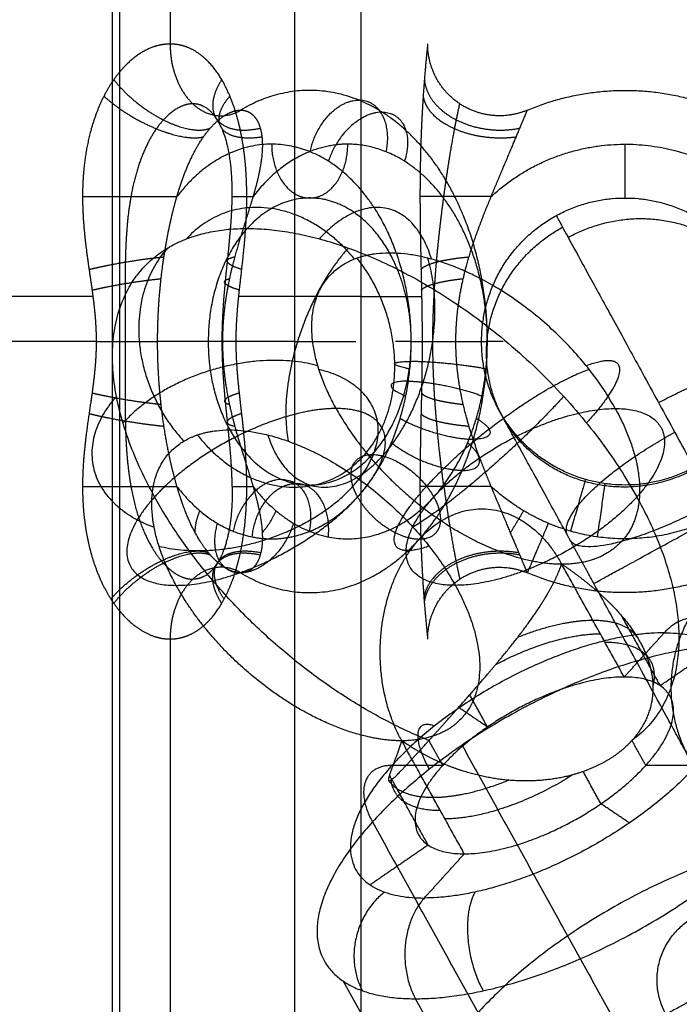
# Model space of a CAD drawing. Units: millimetres. Extents: x -2605 to 3896, y -16153 to 5750.
# Drawn here: x 26 to 63, y 2413 to 2468 of the extents above; entities that cross this region are included whole.
import ezdxf

# ---------------------------------------------------------------- set-up
doc = ezdxf.new("R2010")
doc.units = ezdxf.units.MM
doc.styles.add('Millimeter Klein', font='arial.ttf')
doc.dimstyles.new('Millimeter Klein', dxfattribs={"dimscale": 45, "dimtxt": 2.5, "dimasz": 3, "dimexe": 1, "dimexo": 0.5, "dimgap": 0.8, "dimtad": 1, "dimtoh": 1, "dimzin": 1, "dimdsep": 46, "dimtxsty": 'Millimeter Klein', "dimcen": 2.5, "dimadec": 1, "dimazin": 1, "dimtfac": 1, "dimtdec": 4, "dimtix": 1, "dimtofl": 0, "dimtmove": 1, "dimatfit": 3, "dimfxl": 1, "dimtolj": 1, "dimtzin": 1, "dimarcsym": 0})

# ---------------------------------------------------------------- blocks, each defined once
blk = doc.blocks.new('*D5')
at = {"color": 0, "lineweight": -2, "transparency": 16777216}
for p, q in [((71.5, 2505), (2016.812, 2505)), ((1971.812, 2280), (1971.812, 1656.09)), ((1971.812, 225), (1971.812, 652.627)), ((1435.388, 0), (2016.812, 0))]:
    blk.add_line(p, q, dxfattribs=at)
at = {"color": 0, "transparency": 16777216}
for points in [[(1934.312, 2280), (2009.312, 2280), (1971.812, 2505)], [(1934.312, 225), (2009.312, 225), (1971.812, 0)]]:
    blk.add_solid(points, dxfattribs=at)
at = {"layer": 'Defpoints', "color": 0, "transparency": 16777216}
for p in [(49, 2505), (1971.812, 2505), (1412.888, 0)]:
    blk.add_point(p, dxfattribs=at)
at = {"color": 0, "transparency": 16777216, "insert": (1971.812, 1154.359), "char_height": 225, "attachment_point": 5, "rotation": 90, "style": 'Millimeter Klein'}
blk.add_mtext('\\A1;2,50 m', dxfattribs=at)

msp = doc.modelspace()

# ---------------------------------------------------------------- linework, layer by layer
for points, degree in [([(34.648, 2505), (34.648, 2485.792), (34.648, 2466.583)], 2), ([(45.27, 2505), (45.27, 2452.5), (45.27, 2400)], 2), ([(31.431, 0), (31.431, 1250), (31.431, 2500)], 2), ([(31.82, 2500), (31.82, 2450), (31.82, 2400)], 2), ([(41.574, 2500), (41.574, 2450), (41.574, 2400)], 2), ([(34.648, 2466.583), (34.648, 2465.007), (35.194, 2463.425), (36.307, 2462.381), (37.55, 2462.285), (38.577, 2462.898)], 5), ([(54.555, 2462.898), (53.103, 2462.285), (51.346, 2462.381), (49.772, 2463.425), (49, 2465.007), (49, 2466.583)], 5), ([(29.768, 2458.08), (30.682, 2458.08), (31.848, 2458.08), (33.107, 2458.08), (34.213, 2458.08), (35.027, 2458.08)], 5), ([(38.098, 2458.08), (38.098, 2458.08), (38.221, 2458.08), (38.468, 2458.08), (38.825, 2458.08), (39.27, 2458.08)], 5), ([(52.536, 2458.08), (51.385, 2458.08), (50.234, 2458.08), (49.284, 2458.08), (48.723, 2458.08), (48.571, 2458.08)], 5), ([(30.528, 2450), (31.238, 2450), (32.12, 2450), (33.068, 2450), (33.951, 2450)], 4), ([(38.328, 2450), (38.102, 2450), (37.911, 2450), (37.759, 2450), (37.648, 2450)], 4), ([(29.768, 2441.92), (30.682, 2441.92), (31.848, 2441.92), (33.107, 2441.92), (34.213, 2441.92), (35.027, 2441.92)], 5), ([(38.098, 2441.92), (38.098, 2441.92), (38.221, 2441.92), (38.468, 2441.92), (38.825, 2441.92), (39.27, 2441.92)], 5), ([(52.536, 2441.92), (51.385, 2441.92), (50.234, 2441.92), (49.284, 2441.92), (48.723, 2441.92), (48.571, 2441.92)], 5), ([(59.951, 2431.298), (58.209, 2434.449), (56.466, 2437.6)], 2), ([(38.577, 2437.102), (37.55, 2437.715), (36.307, 2437.619), (35.194, 2436.575), (34.648, 2434.993), (34.648, 2433.417)], 5), ([(49, 2433.417), (49, 2434.993), (49.772, 2436.575), (51.346, 2437.619), (53.103, 2437.715), (54.555, 2437.102)], 5), ([(61.965, 2430.81), (60.887, 2432.759), (59.809, 2434.709)], 2), ([(59.951, 2431.298), (61.065, 2432.53), (62.179, 2433.762)], 2), ([(34.648, 2433.417), (34.648, 2416.708), (34.648, 2400)], 2), ([(65.2, 2433.03), (63.582, 2431.92), (61.965, 2430.81)], 2), ([(52.334, 2428.509), (51.837, 2429.407), (51.34, 2430.305)], 2), ([(52.334, 2428.509), (51.543, 2429.044), (50.753, 2429.579)], 2), ([(51.04, 2421.441), (49.297, 2424.592), (47.554, 2427.742)], 2), ([(49.839, 2426.37), (49.454, 2427.065), (49.069, 2427.761)], 2), ([(61.152, 2426.37), (60.767, 2427.065), (60.383, 2427.761)], 2), ([(50.914, 2427.498), (56.795, 2416.864), (62.676, 2406.23)], 2), ([(49.839, 2426.37), (48.424, 2426.37), (47.01, 2426.37)], 2), ([(58.657, 2424.23), (58.161, 2425.128), (57.664, 2426.026)], 2), ([(63.981, 2426.37), (62.566, 2426.37), (61.152, 2426.37)], 2), ([(49.026, 2421.929), (47.947, 2423.879), (46.869, 2425.828)], 2), ([(60.238, 2423.16), (59.448, 2423.695), (58.657, 2424.23)], 2), ([(45.924, 2423.219), (51.805, 2412.585), (57.686, 2401.951)], 2), ([(49.026, 2421.929), (47.408, 2420.819), (45.791, 2419.709)], 2), ([(48.812, 2418.977), (49.926, 2420.209), (51.04, 2421.441)], 2), ([(44.299, 2414.339), (50.18, 2403.705), (56.061, 2393.071)], 2), ([(60.088, 2392.094), (54.207, 2402.728), (48.326, 2413.361)], 2)]:
    msp.add_open_spline(points, degree=degree)
for points, knots in [([(34.648, 2466.583), (34.275, 2466.583), (33.897, 2466.517), (33.522, 2466.384), (32.692, 2465.943), (31.952, 2465.228), (31.575, 2464.756), (30.866, 2463.638), (30.367, 2462.355), (30.162, 2461.645), (29.922, 2460.492), (29.807, 2459.346), (29.781, 2458.918), (29.768, 2458.495), (29.768, 2458.08)], [0, 0, 0, 0, 0, 0, 2.569954, 2.569954, 2.569954, 5.874476, 5.874476, 5.874476, 9.661515, 9.661515, 9.661515, 11.954461, 11.954461, 11.954461, 11.954461, 11.954461, 11.954461]), ([(38.921, 2458.08), (38.921, 2458.641), (38.904, 2459.215), (38.865, 2459.799), (38.718, 2461.171), (38.417, 2462.525), (38.186, 2463.277), (37.718, 2464.382), (37.082, 2465.285), (36.827, 2465.581), (36.277, 2466.09), (35.653, 2466.417), (35.326, 2466.528), (34.989, 2466.583), (34.648, 2466.583)], [0, 0, 0, 0, 0, 0, 3.095454, 3.095454, 3.095454, 7.228389, 7.228389, 7.228389, 9.600207, 9.600207, 9.600207, 11.948833, 11.948833, 11.948833, 11.948833, 11.948833, 11.948833]), ([(49, 2466.583), (49, 2466.583), (48.994, 2466.528), (48.982, 2466.417), (48.948, 2466.09), (48.899, 2465.581), (48.872, 2465.285), (48.794, 2464.382), (48.717, 2463.277), (48.674, 2462.525), (48.614, 2461.171), (48.583, 2459.799), (48.574, 2459.215), (48.571, 2458.641), (48.571, 2458.08)], [0, 0, 0, 0, 0, 0, 2.348626, 2.348626, 2.348626, 4.720444, 4.720444, 4.720444, 8.853379, 8.853379, 8.853379, 11.948833, 11.948833, 11.948833, 11.948833, 11.948833, 11.948833]), ([(31.512, 2464.599), (31.914, 2464.079), (32.427, 2463.559), (33.021, 2463.075), (34.282, 2462.257), (35.511, 2461.822), (36.072, 2461.723), (36.539, 2461.751), (36.885, 2461.894)], [0, 0, 0, 0, 0, 0, 2, 2, 2, 4.000012, 4.000012, 4.000012, 4.000012, 4.000012, 4.000012]), ([(37.523, 2464.599), (37.185, 2464.079), (36.978, 2463.559), (36.926, 2463.075), (37.141, 2462.257), (37.922, 2461.822), (38.435, 2461.723), (39.034, 2461.751), (39.672, 2461.894)], [0, 0, 0, 0, 0, 0, 2, 2, 2, 4.000012, 4.000012, 4.000012, 4.000012, 4.000012, 4.000012]), ([(48.815, 2464.599), (48.861, 2464.079), (49.077, 2463.559), (49.46, 2463.075), (50.504, 2462.257), (51.924, 2461.822), (52.685, 2461.723), (53.438, 2461.751), (54.134, 2461.894)], [0, 0, 0, 0, 0, 0, 2, 2, 2, 4.000012, 4.000012, 4.000012, 4.000012, 4.000012, 4.000012]), ([(30.96, 2463.678), (31.413, 2463.261), (31.967, 2462.844), (32.593, 2462.455), (33.899, 2461.788), (35.141, 2461.414), (35.704, 2461.318), (36.167, 2461.32), (36.509, 2461.412)], [0.000002, 0.000002, 0.000002, 0.000002, 0.000002, 0.000002, 2, 2, 2, 4.000011, 4.000011, 4.000011, 4.000011, 4.000011, 4.000011]), ([(37.98, 2463.678), (37.611, 2463.261), (37.366, 2462.844), (37.272, 2462.455), (37.396, 2461.788), (38.091, 2461.414), (38.567, 2461.318), (39.138, 2461.32), (39.763, 2461.412)], [0.000002, 0.000002, 0.000002, 0.000002, 0.000002, 0.000002, 2, 2, 2, 4.000011, 4.000011, 4.000011, 4.000011, 4.000011, 4.000011]), ([(48.748, 2463.678), (48.807, 2463.261), (49.026, 2462.844), (49.402, 2462.455), (50.414, 2461.788), (51.783, 2461.414), (52.517, 2461.318), (53.249, 2461.32), (53.932, 2461.412)], [0.000002, 0.000002, 0.000002, 0.000002, 0.000002, 0.000002, 2, 2, 2, 4.000011, 4.000011, 4.000011, 4.000011, 4.000011, 4.000011]), ([(35.913, 2463.25), (35.53, 2463.25), (35.128, 2463.117), (34.693, 2462.842), (33.83, 2461.966), (33.126, 2460.596), (32.837, 2459.802), (32.62, 2458.956), (32.463, 2458.08)], [85.88862, 85.88862, 85.88862, 85.88862, 85.88862, 85.88862, 92.535604, 92.535604, 92.535604, 99.41513, 99.41513, 99.41513, 99.41513, 99.41513, 99.41513]), ([(35.027, 2458.08), (35.111, 2458.367), (35.199, 2458.649), (35.291, 2458.924), (35.55, 2459.639), (35.848, 2460.307), (36.051, 2460.703), (36.464, 2461.397), (36.936, 2461.978), (37.169, 2462.219), (37.597, 2462.579), (38.032, 2462.799), (38.221, 2462.865), (38.404, 2462.898), (38.577, 2462.898)], [0, 0, 0, 0, 0, 0, 1.286431, 1.286431, 1.286431, 3.411112, 3.411112, 3.411112, 5.265082, 5.265082, 5.265082, 6.706929, 6.706929, 6.706929, 6.706929, 6.706929, 6.706929]), ([(38.107, 2458.08), (38.119, 2459.122), (38.061, 2460.12), (37.901, 2461.042), (37.453, 2462.294), (36.796, 2462.988), (36.514, 2463.163), (36.221, 2463.25), (35.913, 2463.25)], [88.038899, 88.038899, 88.038899, 88.038899, 88.038899, 88.038899, 96.221747, 96.221747, 96.221747, 101.565473, 101.565473, 101.565473, 101.565473, 101.565473, 101.565473]), ([(38.577, 2462.898), (38.735, 2462.898), (38.885, 2462.87), (39.023, 2462.815), (39.276, 2462.653), (39.471, 2462.397), (39.553, 2462.247), (39.737, 2461.785), (39.807, 2461.204), (39.808, 2460.798), (39.742, 2460.042), (39.574, 2459.212), (39.485, 2458.845), (39.383, 2458.468), (39.27, 2458.08)], [0, 0, 0, 0, 0, 0, 1.317533, 1.317533, 1.317533, 2.648077, 2.648077, 2.648077, 4.966572, 4.966572, 4.966572, 6.703061, 6.703061, 6.703061, 6.703061, 6.703061, 6.703061]), ([(49.901, 2458.08), (50.041, 2459.122), (50.191, 2460.12), (50.346, 2461.042), (50.581, 2462.294), (50.729, 2462.988), (50.769, 2463.163), (50.789, 2463.25), (50.789, 2463.25)], [88.038899, 88.038899, 88.038899, 88.038899, 88.038899, 88.038899, 96.221747, 96.221747, 96.221747, 101.565473, 101.565473, 101.565473, 101.565473, 101.565473, 101.565473]), ([(52.536, 2458.08), (52.695, 2458.468), (52.853, 2458.845), (53.008, 2459.212), (53.357, 2460.042), (53.675, 2460.798), (53.845, 2461.204), (54.088, 2461.785), (54.282, 2462.247), (54.345, 2462.397), (54.452, 2462.653), (54.521, 2462.815), (54.544, 2462.87), (54.555, 2462.898), (54.555, 2462.898)], [0, 0, 0, 0, 0, 0, 1.736489, 1.736489, 1.736489, 4.054985, 4.054985, 4.054985, 5.385528, 5.385528, 5.385528, 6.703061, 6.703061, 6.703061, 6.703061, 6.703061, 6.703061]), ([(29.768, 2458.08), (29.768, 2457.988), (29.769, 2457.897), (29.77, 2457.806), (29.785, 2457.018), (29.841, 2456.261), (29.911, 2455.619), (30.036, 2454.666), (30.167, 2453.776), (30.213, 2453.465), (30.347, 2452.541), (30.453, 2451.674), (30.503, 2451.111), (30.528, 2450.555), (30.528, 2450)], [0, 0, 0, 0, 0, 0, 0.375807, 0.375807, 0.375807, 3.263312, 3.263312, 3.263312, 4.870745, 4.870745, 4.870745, 8.153861, 8.153861, 8.153861, 8.153861, 8.153861, 8.153861]), ([(32.463, 2458.08), (32.294, 2457.134), (32.196, 2456.154), (32.154, 2455.173), (32.132, 2453.541), (32.144, 2451.932), (32.149, 2451.287), (32.152, 2450.644), (32.152, 2450)], [19.432101, 19.432101, 19.432101, 19.432101, 19.432101, 19.432101, 26.856971, 26.856971, 26.856971, 31.861689, 31.861689, 31.861689, 31.861689, 31.861689, 31.861689]), ([(33.951, 2450), (33.951, 2450.714), (33.971, 2451.428), (34.011, 2452.134), (34.099, 2453.166), (34.223, 2454.161), (34.268, 2454.484), (34.402, 2455.372), (34.563, 2456.222), (34.677, 2456.751), (34.817, 2457.33), (34.972, 2457.889), (34.99, 2457.953), (35.008, 2458.016), (35.027, 2458.08)], [0, 0, 0, 0, 0, 0, 3.380043, 3.380043, 3.380043, 5.034932, 5.034932, 5.034932, 8.007685, 8.007685, 8.007685, 8.394585, 8.394585, 8.394585, 8.394585, 8.394585, 8.394585]), ([(37.552, 2450), (37.552, 2450.879), (37.587, 2451.759), (37.657, 2452.642), (37.823, 2454.262), (37.991, 2455.899), (38.057, 2456.636), (38.098, 2457.368), (38.107, 2458.08)], [31.862112, 31.862112, 31.862112, 31.862112, 31.862112, 31.862112, 38.70121, 38.70121, 38.70121, 44.292847, 44.292847, 44.292847, 44.292847, 44.292847, 44.292847]), ([(39.27, 2458.08), (39.089, 2457.46), (38.882, 2456.814), (38.662, 2456.142), (38.321, 2455.042), (38.03, 2453.879), (37.933, 2453.447), (37.752, 2452.52), (37.633, 2451.568), (37.59, 2451.062), (37.567, 2450.544), (37.566, 2450.025), (37.566, 2450.017), (37.566, 2450.008), (37.566, 2450)], [0, 0, 0, 0, 0, 0, 3.775722, 3.775722, 3.775722, 5.940395, 5.940395, 5.940395, 8.353746, 8.353746, 8.353746, 8.393805, 8.393805, 8.393805, 8.393805, 8.393805, 8.393805]), ([(38.328, 2450), (38.328, 2450.007), (38.328, 2450.013), (38.328, 2450.02), (38.328, 2450.423), (38.339, 2450.826), (38.36, 2451.226), (38.418, 2451.998), (38.502, 2452.804), (38.546, 2453.195), (38.675, 2454.302), (38.805, 2455.508), (38.877, 2456.322), (38.921, 2457.184), (38.921, 2458.08)], [0, 0, 0, 0, 0, 0, 0.038918, 0.038918, 0.038918, 2.383547, 2.383547, 2.383547, 4.486578, 4.486578, 4.486578, 8.154782, 8.154782, 8.154782, 8.154782, 8.154782, 8.154782]), ([(48.571, 2458.08), (48.571, 2457.184), (48.58, 2456.322), (48.596, 2455.508), (48.623, 2454.302), (48.648, 2453.195), (48.656, 2452.804), (48.672, 2451.998), (48.683, 2451.226), (48.686, 2450.826), (48.689, 2450.423), (48.689, 2450.02), (48.689, 2450.013), (48.689, 2450.007), (48.689, 2450)], [0, 0, 0, 0, 0, 0, 3.668204, 3.668204, 3.668204, 5.771235, 5.771235, 5.771235, 8.115863, 8.115863, 8.115863, 8.154782, 8.154782, 8.154782, 8.154782, 8.154782, 8.154782]), ([(49.288, 2450), (49.288, 2450.879), (49.309, 2451.759), (49.352, 2452.642), (49.464, 2454.262), (49.63, 2455.899), (49.714, 2456.636), (49.805, 2457.368), (49.901, 2458.08)], [31.862112, 31.862112, 31.862112, 31.862112, 31.862112, 31.862112, 38.70121, 38.70121, 38.70121, 44.292847, 44.292847, 44.292847, 44.292847, 44.292847, 44.292847]), ([(50.57, 2450), (50.57, 2450.008), (50.57, 2450.017), (50.57, 2450.025), (50.571, 2450.544), (50.595, 2451.062), (50.641, 2451.568), (50.767, 2452.52), (50.959, 2453.447), (51.063, 2453.879), (51.38, 2455.042), (51.763, 2456.142), (52.021, 2456.814), (52.281, 2457.46), (52.536, 2458.08)], [0, 0, 0, 0, 0, 0, 0.040059, 0.040059, 0.040059, 2.453411, 2.453411, 2.453411, 4.618083, 4.618083, 4.618083, 8.393805, 8.393805, 8.393805, 8.393805, 8.393805, 8.393805]), ([(30.132, 2454.015), (30.479, 2454.102), (30.864, 2454.19), (31.278, 2454.275), (32.144, 2454.436), (33.038, 2454.572), (33.48, 2454.631), (33.906, 2454.68), (34.305, 2454.718)], [-0.000001, -0.000001, -0.000001, -0.000001, -0.000001, -0.000001, 2, 2, 2, 4.000001, 4.000001, 4.000001, 4.000001, 4.000001, 4.000001]), ([(38.64, 2454.015), (38.37, 2454.102), (38.149, 2454.19), (37.985, 2454.275), (37.778, 2454.436), (37.82, 2454.572), (37.904, 2454.631), (38.048, 2454.68), (38.249, 2454.718)], [-0.000001, -0.000001, -0.000001, -0.000001, -0.000001, -0.000001, 2, 2, 2, 4.000001, 4.000001, 4.000001, 4.000001, 4.000001, 4.000001]), ([(48.629, 2454.015), (48.683, 2454.102), (48.799, 2454.19), (48.976, 2454.275), (49.443, 2454.436), (50.104, 2454.572), (50.476, 2454.631), (50.879, 2454.68), (51.303, 2454.718)], [-0.000001, -0.000001, -0.000001, -0.000001, -0.000001, -0.000001, 2, 2, 2, 4.000001, 4.000001, 4.000001, 4.000001, 4.000001, 4.000001]), ([(30.298, 2452.864), (30.616, 2452.941), (30.967, 2453.018), (31.343, 2453.093), (32.131, 2453.236), (32.953, 2453.36), (33.363, 2453.416), (33.763, 2453.464), (34.145, 2453.503)], [0, 0, 0, 0, 0, 0, 2, 2, 2, 4, 4, 4, 4, 4, 4]), ([(38.51, 2452.864), (38.26, 2452.941), (38.051, 2453.018), (37.89, 2453.093), (37.669, 2453.236), (37.657, 2453.36), (37.704, 2453.416), (37.803, 2453.464), (37.952, 2453.503)], [0, 0, 0, 0, 0, 0, 2, 2, 2, 4, 4, 4, 4, 4, 4]), ([(48.655, 2452.864), (48.703, 2452.941), (48.803, 2453.018), (48.955, 2453.093), (49.356, 2453.236), (49.928, 2453.36), (50.252, 2453.416), (50.605, 2453.464), (50.981, 2453.503)], [0, 0, 0, 0, 0, 0, 2, 2, 2, 4, 4, 4, 4, 4, 4]), ([(30.528, 2450), (30.528, 2449.993), (30.528, 2449.987), (30.528, 2449.98), (30.528, 2449.577), (30.514, 2449.174), (30.487, 2448.774), (30.415, 2448.002), (30.308, 2447.196), (30.252, 2446.805), (30.088, 2445.698), (29.919, 2444.492), (29.826, 2443.678), (29.768, 2442.816), (29.768, 2441.92)], [0, 0, 0, 0, 0, 0, 0.038918, 0.038918, 0.038918, 2.383547, 2.383547, 2.383547, 4.486578, 4.486578, 4.486578, 8.154782, 8.154782, 8.154782, 8.154782, 8.154782, 8.154782]), ([(32.152, 2450), (32.152, 2449.121), (32.147, 2448.241), (32.137, 2447.358), (32.13, 2445.738), (32.196, 2444.101), (32.249, 2443.364), (32.336, 2442.632), (32.463, 2441.92)], [31.862112, 31.862112, 31.862112, 31.862112, 31.862112, 31.862112, 38.70121, 38.70121, 38.70121, 44.292847, 44.292847, 44.292847, 44.292847, 44.292847, 44.292847]), ([(35.027, 2441.92), (34.847, 2442.54), (34.686, 2443.186), (34.542, 2443.858), (34.341, 2444.958), (34.185, 2446.121), (34.134, 2446.553), (34.042, 2447.48), (33.983, 2448.432), (33.962, 2448.938), (33.951, 2449.456), (33.951, 2449.975), (33.951, 2449.983), (33.951, 2449.992), (33.951, 2450)], [0, 0, 0, 0, 0, 0, 3.775722, 3.775722, 3.775722, 5.940395, 5.940395, 5.940395, 8.353746, 8.353746, 8.353746, 8.393805, 8.393805, 8.393805, 8.393805, 8.393805, 8.393805]), ([(38.107, 2441.92), (38.096, 2442.866), (38.026, 2443.846), (37.92, 2444.827), (37.738, 2446.459), (37.608, 2448.068), (37.571, 2448.713), (37.552, 2449.356), (37.552, 2450)], [19.432101, 19.432101, 19.432101, 19.432101, 19.432101, 19.432101, 26.856971, 26.856971, 26.856971, 31.861689, 31.861689, 31.861689, 31.861689, 31.861689, 31.861689]), ([(37.566, 2450), (37.566, 2449.286), (37.607, 2448.572), (37.689, 2447.866), (37.865, 2446.834), (38.1, 2445.839), (38.183, 2445.516), (38.426, 2444.628), (38.69, 2443.778), (38.861, 2443.249), (39.046, 2442.67), (39.213, 2442.111), (39.232, 2442.047), (39.251, 2441.984), (39.27, 2441.92)], [0, 0, 0, 0, 0, 0, 3.380043, 3.380043, 3.380043, 5.034932, 5.034932, 5.034932, 8.007685, 8.007685, 8.007685, 8.394586, 8.394586, 8.394586, 8.394586, 8.394586, 8.394586]), ([(38.921, 2441.92), (38.921, 2442.012), (38.92, 2442.103), (38.919, 2442.194), (38.908, 2442.982), (38.866, 2443.739), (38.812, 2444.381), (38.715, 2445.334), (38.613, 2446.224), (38.577, 2446.535), (38.472, 2447.459), (38.388, 2448.326), (38.348, 2448.889), (38.328, 2449.445), (38.328, 2450)], [0, 0, 0, 0, 0, 0, 0.375807, 0.375807, 0.375807, 3.263312, 3.263312, 3.263312, 4.870745, 4.870745, 4.870745, 8.153861, 8.153861, 8.153861, 8.153861, 8.153861, 8.153861]), ([(48.689, 2450), (48.689, 2449.445), (48.685, 2448.889), (48.678, 2448.326), (48.662, 2447.459), (48.642, 2446.535), (48.635, 2446.224), (48.614, 2445.334), (48.594, 2444.381), (48.583, 2443.739), (48.573, 2442.982), (48.571, 2442.194), (48.571, 2442.103), (48.571, 2442.012), (48.571, 2441.92)], [0, 0, 0, 0, 0, 0, 3.283116, 3.283116, 3.283116, 4.890549, 4.890549, 4.890549, 7.778054, 7.778054, 7.778054, 8.153861, 8.153861, 8.153861, 8.153861, 8.153861, 8.153861]), ([(49.901, 2441.92), (49.773, 2442.866), (49.654, 2443.846), (49.55, 2444.827), (49.405, 2446.459), (49.322, 2448.068), (49.299, 2448.713), (49.288, 2449.356), (49.288, 2450)], [19.432101, 19.432101, 19.432101, 19.432101, 19.432101, 19.432101, 26.856971, 26.856971, 26.856971, 31.861689, 31.861689, 31.861689, 31.861689, 31.861689, 31.861689]), ([(52.536, 2441.92), (52.509, 2441.984), (52.483, 2442.047), (52.457, 2442.111), (52.229, 2442.67), (51.999, 2443.249), (51.798, 2443.778), (51.497, 2444.628), (51.23, 2445.516), (51.14, 2445.839), (50.886, 2446.834), (50.7, 2447.866), (50.613, 2448.572), (50.57, 2449.286), (50.57, 2450)], [0, 0, 0, 0, 0, 0, 0.386901, 0.386901, 0.386901, 3.359653, 3.359653, 3.359653, 5.014543, 5.014543, 5.014543, 8.394586, 8.394586, 8.394586, 8.394586, 8.394586, 8.394586]), ([(30.298, 2447.136), (30.616, 2447.059), (30.967, 2446.982), (31.343, 2446.907), (32.131, 2446.764), (32.953, 2446.64), (33.363, 2446.584), (33.763, 2446.536), (34.145, 2446.497)], [0, 0, 0, 0, 0, 0, 2, 2, 2, 4, 4, 4, 4, 4, 4]), ([(38.51, 2447.136), (38.26, 2447.059), (38.051, 2446.982), (37.89, 2446.907), (37.669, 2446.764), (37.657, 2446.64), (37.704, 2446.584), (37.803, 2446.536), (37.952, 2446.497)], [0, 0, 0, 0, 0, 0, 2, 2, 2, 4, 4, 4, 4, 4, 4]), ([(48.655, 2447.136), (48.703, 2447.059), (48.803, 2446.982), (48.955, 2446.907), (49.356, 2446.764), (49.928, 2446.64), (50.252, 2446.584), (50.605, 2446.536), (50.981, 2446.497)], [0, 0, 0, 0, 0, 0, 2, 2, 2, 4, 4, 4, 4, 4, 4]), ([(30.132, 2445.985), (30.479, 2445.898), (30.864, 2445.81), (31.278, 2445.725), (32.144, 2445.564), (33.038, 2445.428), (33.48, 2445.369), (33.906, 2445.32), (34.305, 2445.282)], [-0.000001, -0.000001, -0.000001, -0.000001, -0.000001, -0.000001, 2, 2, 2, 4.000001, 4.000001, 4.000001, 4.000001, 4.000001, 4.000001]), ([(38.64, 2445.985), (38.37, 2445.898), (38.149, 2445.81), (37.985, 2445.725), (37.778, 2445.564), (37.82, 2445.428), (37.904, 2445.369), (38.048, 2445.32), (38.249, 2445.282)], [-0.000001, -0.000001, -0.000001, -0.000001, -0.000001, -0.000001, 2, 2, 2, 4.000001, 4.000001, 4.000001, 4.000001, 4.000001, 4.000001]), ([(48.629, 2445.985), (48.683, 2445.898), (48.799, 2445.81), (48.976, 2445.725), (49.443, 2445.564), (50.104, 2445.428), (50.476, 2445.369), (50.879, 2445.32), (51.303, 2445.282)], [-0.000001, -0.000001, -0.000001, -0.000001, -0.000001, -0.000001, 2, 2, 2, 4.000001, 4.000001, 4.000001, 4.000001, 4.000001, 4.000001]), ([(29.768, 2441.92), (29.768, 2441.359), (29.791, 2440.785), (29.841, 2440.201), (30.033, 2438.829), (30.418, 2437.475), (30.71, 2436.723), (31.287, 2435.618), (32.033, 2434.715), (32.326, 2434.419), (32.946, 2433.91), (33.619, 2433.583), (33.962, 2433.472), (34.307, 2433.417), (34.648, 2433.417)], [0, 0, 0, 0, 0, 0, 3.095454, 3.095454, 3.095454, 7.228389, 7.228389, 7.228389, 9.600208, 9.600208, 9.600208, 11.948833, 11.948833, 11.948833, 11.948833, 11.948833, 11.948833]), ([(32.463, 2441.92), (32.649, 2440.878), (32.921, 2439.88), (33.299, 2438.958), (34.079, 2437.706), (34.945, 2437.012), (35.285, 2436.837), (35.605, 2436.75), (35.913, 2436.75)], [88.038899, 88.038899, 88.038899, 88.038899, 88.038899, 88.038899, 96.221747, 96.221747, 96.221747, 101.565473, 101.565473, 101.565473, 101.565473, 101.565473, 101.565473]), ([(34.648, 2433.417), (34.715, 2433.417), (34.782, 2433.419), (34.849, 2433.423), (35.227, 2433.46), (35.597, 2433.566), (35.89, 2433.699), (36.477, 2434.067), (36.99, 2434.6), (37.236, 2434.919), (37.849, 2435.88), (38.289, 2437.03), (38.503, 2437.805), (38.758, 2439.109), (38.879, 2440.417), (38.908, 2440.927), (38.921, 2441.428), (38.921, 2441.92)], [0, 0, 0, 0, 0, 0, 0.461142, 0.461142, 0.461142, 2.631307, 2.631307, 2.631307, 5.036607, 5.036607, 5.036607, 9.231571, 9.231571, 9.231571, 11.943111, 11.943111, 11.943111, 11.943111, 11.943111, 11.943111]), ([(38.577, 2437.102), (38.418, 2437.102), (38.252, 2437.13), (38.08, 2437.185), (37.731, 2437.347), (37.384, 2437.603), (37.213, 2437.753), (36.756, 2438.215), (36.342, 2438.796), (36.1, 2439.202), (35.716, 2439.958), (35.39, 2440.788), (35.261, 2441.155), (35.14, 2441.532), (35.027, 2441.92)], [0, 0, 0, 0, 0, 0, 1.317533, 1.317533, 1.317533, 2.648077, 2.648077, 2.648077, 4.966572, 4.966572, 4.966572, 6.703061, 6.703061, 6.703061, 6.703061, 6.703061, 6.703061]), ([(38.107, 2441.92), (38.119, 2440.924), (38.066, 2439.968), (37.921, 2439.081), (37.498, 2437.793), (36.853, 2437.049), (36.553, 2436.849), (36.241, 2436.75), (35.913, 2436.75)], [20.44913, 20.44913, 20.44913, 20.44913, 20.44913, 20.44913, 28.271336, 28.271336, 28.271336, 33.975675, 33.975675, 33.975675, 33.975675, 33.975675, 33.975675]), ([(39.27, 2441.92), (39.369, 2441.58), (39.46, 2441.248), (39.54, 2440.924), (39.715, 2440.122), (39.8, 2439.383), (39.812, 2438.96), (39.764, 2438.351), (39.6, 2437.857), (39.524, 2437.695), (39.35, 2437.426), (39.12, 2437.242), (38.999, 2437.176), (38.84, 2437.123), (38.669, 2437.105), (38.638, 2437.103), (38.608, 2437.102), (38.577, 2437.102)], [0, 0, 0, 0, 0, 0, 1.521099, 1.521099, 1.521099, 3.874359, 3.874359, 3.874359, 5.223667, 5.223667, 5.223667, 6.44107, 6.44107, 6.44107, 6.699758, 6.699758, 6.699758, 6.699758, 6.699758, 6.699758]), ([(48.571, 2441.92), (48.571, 2441.428), (48.574, 2440.927), (48.58, 2440.417), (48.606, 2439.109), (48.657, 2437.805), (48.698, 2437.03), (48.774, 2435.88), (48.854, 2434.919), (48.882, 2434.6), (48.932, 2434.067), (48.97, 2433.699), (48.984, 2433.566), (48.995, 2433.46), (48.999, 2433.423), (49, 2433.419), (49, 2433.417), (49, 2433.417)], [0, 0, 0, 0, 0, 0, 2.711539, 2.711539, 2.711539, 6.906504, 6.906504, 6.906504, 9.311804, 9.311804, 9.311804, 11.481969, 11.481969, 11.481969, 11.943111, 11.943111, 11.943111, 11.943111, 11.943111, 11.943111]), ([(49.901, 2441.92), (50.035, 2440.924), (50.178, 2439.968), (50.326, 2439.081), (50.563, 2437.793), (50.72, 2437.049), (50.766, 2436.849), (50.789, 2436.75), (50.789, 2436.75)], [20.44913, 20.44913, 20.44913, 20.44913, 20.44913, 20.44913, 28.271336, 28.271336, 28.271336, 33.975675, 33.975675, 33.975675, 33.975675, 33.975675, 33.975675]), ([(54.555, 2437.102), (54.555, 2437.102), (54.555, 2437.103), (54.554, 2437.105), (54.546, 2437.123), (54.524, 2437.176), (54.497, 2437.242), (54.419, 2437.426), (54.306, 2437.695), (54.238, 2437.857), (54.032, 2438.351), (53.776, 2438.96), (53.599, 2439.383), (53.288, 2440.122), (52.95, 2440.924), (52.814, 2441.248), (52.676, 2441.58), (52.536, 2441.92)], [0, 0, 0, 0, 0, 0, 0.258688, 0.258688, 0.258688, 1.476091, 1.476091, 1.476091, 2.825398, 2.825398, 2.825398, 5.178659, 5.178659, 5.178659, 6.699758, 6.699758, 6.699758, 6.699758, 6.699758, 6.699758]), ([(31.348, 2435.645), (31.767, 2436.136), (32.293, 2436.628), (32.898, 2437.086), (34.175, 2437.863), (35.408, 2438.282), (35.969, 2438.38), (36.434, 2438.361), (36.778, 2438.232)], [0.000002, 0.000002, 0.000002, 0.000002, 0.000002, 0.000002, 2, 2, 2, 4.000017, 4.000017, 4.000017, 4.000017, 4.000017, 4.000017]), ([(31.512, 2435.401), (31.914, 2435.921), (32.427, 2436.441), (33.021, 2436.925), (34.282, 2437.743), (35.511, 2438.178), (36.072, 2438.277), (36.539, 2438.249), (36.885, 2438.106)], [0, 0, 0, 0, 0, 0, 2, 2, 2, 4.000012, 4.000012, 4.000012, 4.000012, 4.000012, 4.000012]), ([(37.523, 2435.401), (37.185, 2435.921), (36.978, 2436.441), (36.926, 2436.925), (37.141, 2437.743), (37.922, 2438.178), (38.435, 2438.277), (39.034, 2438.249), (39.672, 2438.106)], [0, 0, 0, 0, 0, 0, 2, 2, 2, 4.000012, 4.000012, 4.000012, 4.000012, 4.000012, 4.000012]), ([(37.66, 2435.645), (37.312, 2436.136), (37.092, 2436.628), (37.027, 2437.086), (37.216, 2437.863), (37.972, 2438.282), (38.476, 2438.38), (39.068, 2438.361), (39.704, 2438.232)], [0.000002, 0.000002, 0.000002, 0.000002, 0.000002, 0.000002, 2, 2, 2, 4.000017, 4.000017, 4.000017, 4.000017, 4.000017, 4.000017]), ([(48.796, 2435.645), (48.846, 2436.136), (49.063, 2436.628), (49.445, 2437.086), (50.48, 2437.863), (51.887, 2438.282), (52.641, 2438.38), (53.389, 2438.361), (54.081, 2438.232)], [0.000002, 0.000002, 0.000002, 0.000002, 0.000002, 0.000002, 2, 2, 2, 4.000017, 4.000017, 4.000017, 4.000017, 4.000017, 4.000017]), ([(48.815, 2435.401), (48.861, 2435.921), (49.077, 2436.441), (49.46, 2436.925), (50.504, 2437.743), (51.924, 2438.178), (52.685, 2438.277), (53.438, 2438.249), (54.134, 2438.106)], [0, 0, 0, 0, 0, 0, 2, 2, 2, 4.000012, 4.000012, 4.000012, 4.000012, 4.000012, 4.000012]), ([(49.069, 2427.761), (49.356, 2428.078), (49.66, 2428.416), (49.979, 2428.771), (51.004, 2429.916), (52.091, 2431.156), (52.819, 2432.005), (54.264, 2433.769), (55.397, 2435.387), (55.878, 2436.184), (56.232, 2436.919), (56.466, 2437.6)], [0, 0, 0, 0, 0, 0, 2.653535, 2.653535, 2.653535, 8.242403, 8.242403, 8.242403, 14.538011, 14.538011, 14.538011, 14.538011, 14.538011, 14.538011]), ([(56.466, 2437.6), (57.453, 2436.919), (58.411, 2436.184), (59.294, 2435.387), (60.706, 2433.769), (61.466, 2432.005), (61.644, 2431.156), (61.603, 2429.916), (61.117, 2428.771), (60.915, 2428.416), (60.669, 2428.078), (60.383, 2427.761)], [0, 0, 0, 0, 0, 0, 6.295607, 6.295607, 6.295607, 11.884475, 11.884475, 11.884475, 14.538011, 14.538011, 14.538011, 14.538011, 14.538011, 14.538011]), ([(47.554, 2427.742), (47.32, 2427.062), (47.096, 2426.47), (46.913, 2426.003), (46.717, 2425.421), (46.908, 2425.467), (47.103, 2425.639), (47.567, 2426.115), (48.265, 2426.875), (48.513, 2427.147), (48.782, 2427.444), (49.069, 2427.761)], [0, 0, 0, 0, 0, 0, 6.295607, 6.295607, 6.295607, 11.884475, 11.884475, 11.884475, 14.538011, 14.538011, 14.538011, 14.538011, 14.538011, 14.538011]), ([(60.383, 2427.761), (60.096, 2427.444), (59.769, 2427.147), (59.403, 2426.875), (58.166, 2426.115), (56.657, 2425.639), (55.555, 2425.467), (53.159, 2425.421), (50.81, 2426.003), (49.629, 2426.47), (48.541, 2427.062), (47.554, 2427.742)], [0, 0, 0, 0, 0, 0, 2.653535, 2.653535, 2.653535, 8.242403, 8.242403, 8.242403, 14.538011, 14.538011, 14.538011, 14.538011, 14.538011, 14.538011])]:
    msp.add_open_spline(points, degree=5, knots=knots)
for points, weights, knots in [([(52.326, 2450), (52.326, 2457.513), (47.898, 2461.667), (43.471, 2465.82), (38.577, 2462.898)], [1, 0.881127345619, 1, 0.881127345619, 1], [3.246599, 3.246599, 3.246599, 14.025971, 14.025971, 24.805342, 24.805342, 24.805342]), ([(54.555, 2462.898), (61.477, 2465.82), (67.739, 2461.667), (74, 2457.513), (74, 2450)], [1, 0.881127345619, 1, 0.881127345619, 1], [44.309696, 44.309696, 44.309696, 55.089068, 55.089068, 65.868439, 65.868439, 65.868439]), ([(48.083, 2450), (48.083, 2457.141), (43.471, 2460.048), (38.79, 2462.997), (35.027, 2458.08)], [0.882827937878, 0.788076996437, 1, 0.785635703057, 0.885051643089], [4.776706, 4.776706, 4.776706, 17.27876, 17.27876, 29.924833, 29.924833, 29.924833]), ([(50.858, 2456.431), (48.53, 2461), (44.548, 2461), (41.505, 2461), (39.27, 2458.08)], [0.85910824529, 0.825031650884, 1, 0.860551354651, 0.853887788919], [6.956786, 6.956786, 6.956786, 17.27876, 17.27876, 25.505306, 25.505306, 25.505306]), ([(52.536, 2458.08), (57.083, 2462.281), (63.033, 2460.574), (67.63, 2459.255), (69.801, 2454.994)], [0.86594129098, 0.810960362886, 1, 0.847402531952, 0.8538117309], [40.684193, 40.684193, 40.684193, 51.836279, 51.836279, 60.838518, 60.838518, 60.838518]), ([(47.016, 2454.677), (45.323, 2458), (42.426, 2458), (36.769, 2458), (36.769, 2450)], [0.85910824529, 0.825031650884, 1, 0.707106785321, 0.999999991731], [6.956786, 6.956786, 6.956786, 17.27876, 17.27876, 34.557519, 34.557519, 34.557519]), ([(52, 2450), (52, 2458), (60, 2458), (68, 2458), (68, 2450)], [1, 0.707106784715, 1, 0.707106784715, 1], [0, 0, 0, 16, 16, 32, 32, 32]), ([(33.783, 2441.335), (25.506, 2456.301), (38.941, 2456.301), (52.376, 2456.301), (60.653, 2441.335)], [1, 0.707106781187, 1, 0.707106781187, 1], [4.394337, 4.394337, 4.394337, 21.673097, 21.673097, 38.951856, 38.951856, 38.951856]), ([(59.452, 2446.264), (54.66, 2454.929), (46.882, 2454.929), (45.536, 2454.929), (44.547, 2454.425)], [1, 0.707106792126, 1, 0.933104617127, 0.896766393856], [0, 0, 0, 21.999999, 21.999999, 27.024692, 27.024692, 27.024692]), ([(36.769, 2450), (36.769, 2442), (42.426, 2442), (48.083, 2442), (48.083, 2450)], [1, 0.707106777658, 1, 0.707106777658, 1], [0, 0, 0, 16, 16, 32, 32, 32]), ([(38.577, 2437.102), (43.471, 2434.18), (47.898, 2438.333), (52.326, 2442.487), (52.326, 2450)], [1, 0.881127350361, 1, 0.881127350361, 1], [17.28277, 17.28277, 17.28277, 28.203659, 28.203659, 39.124548, 39.124548, 39.124548]), ([(42.941, 2439.651), (43.186, 2439.776), (43.423, 2439.923), (48.083, 2442.806), (48.083, 2450)], [0.981508591888, 0.990160616492, 1, 0.836926362461, 1], [13.519022, 13.519022, 13.519022, 14.387097, 14.387097, 28.774195, 28.774195, 28.774195]), ([(47.184, 2439.651), (50.387, 2441.283), (51.713, 2445.719), (52.326, 2447.772), (52.326, 2450)], [0.853892063412, 0.846510842336, 1, 0.922584047199, 0.886092426974], [25.502676, 25.502676, 25.502676, 34.557519, 34.557519, 39.124548, 39.124548, 39.124548]), ([(68, 2450), (68, 2442), (60, 2442), (52, 2442), (52, 2450)], [1, 0.707106777658, 1, 0.707106777658, 1], [0, 0, 0, 16, 16, 32, 32, 32]), ([(74, 2450), (74, 2442.487), (67.739, 2438.333), (61.477, 2434.18), (54.555, 2437.102)], [1, 0.88112735036, 1, 0.88112735036, 1], [29.990491, 29.990491, 29.990491, 40.91138, 40.91138, 51.832269, 51.832269, 51.832269]), ([(43.896, 2446.264), (45.881, 2442.675), (49.563, 2440.137), (53.244, 2437.6), (56.466, 2437.6)], [1, 0.923879526591, 1, 0.923879526591, 1], [0, 0, 0, 9.112699, 9.112699, 18.225398, 18.225398, 18.225398]), ([(35.635, 2444.567), (36.624, 2445.071), (37.971, 2445.071), (45.749, 2445.071), (50.541, 2436.407)], [0.896766393857, 0.933104617128, 1, 0.707106792127, 1], [16.975307, 16.975307, 16.975307, 21.999999, 21.999999, 43.999999, 43.999999, 43.999999]), ([(45.097, 2441.335), (44.087, 2443.162), (45.419, 2443.622), (47.142, 2444.218), (48.941, 2441.931), (49.172, 2441.638), (49.34, 2441.335)], [0.916525574331, 0.757521818726, 1, 0.707106781187, 1, 0.949584974209, 0.916525589739], [2.974153, 2.974153, 2.974153, 17.27876, 17.27876, 34.557519, 34.557519, 37.531672, 37.531672, 37.531672]), ([(35.027, 2441.92), (36.813, 2439.587), (39.221, 2439.107), (41.129, 2438.728), (42.941, 2439.651)], [0.860457365337, 0.885350618345, 1, 0.906947707655, 0.873020916035], [10.515206, 10.515206, 10.515206, 17.27876, 17.27876, 22.768228, 22.768228, 22.768228]), ([(65.274, 2440.347), (61.306, 2438.179), (56.961, 2439.428), (54.453, 2440.149), (52.536, 2441.92)], [0.853559695563, 0.854514297198, 1, 0.910521841537, 0.875714398049], [43.253586, 43.253586, 43.253586, 51.836279, 51.836279, 57.114897, 57.114897, 57.114897]), ([(49.4, 2441.221), (50.546, 2438.972), (48.525, 2438.972), (47.929, 2438.972), (47.229, 2439.318)], [0.980798896433, 0.717044515818, 1, 0.895754599499, 0.865714423479], [0.586261, 0.586261, 0.586261, 17.27876, 17.27876, 23.428548, 23.428548, 23.428548]), ([(62.179, 2433.762), (53.694, 2433.762), (47.01, 2426.37), (40.326, 2418.977), (48.812, 2418.977)], [1, 0.707106780972, 1, 0.707106780972, 1], [0, 0, 0, 24, 24, 48, 48, 48]), ([(62.179, 2433.762), (70.664, 2433.762), (63.981, 2426.37), (57.297, 2418.977), (48.812, 2418.977)], [1, 0.707106781401, 1, 0.707106781401, 1], [-48, -48, -48, -24, -24, 0, 0, 0]), ([(66.15, 2433.076), (54.836, 2433.076), (45.924, 2423.219), (37.013, 2413.361), (48.326, 2413.361)], [1, 0.707106781186, 1, 0.707106781186, 1], [3.813626, 3.813626, 3.813626, 22.663182, 22.663182, 41.512738, 41.512738, 41.512738]), ([(48.326, 2413.361), (59.64, 2413.361), (68.552, 2423.219), (77.463, 2433.076), (66.15, 2433.076)], [1, 0.707106781187, 1, 0.707106781187, 1], [0, 0, 0, 32, 32, 64, 64, 64]), ([(59.951, 2431.298), (54.294, 2431.298), (49.839, 2426.37), (45.383, 2421.441), (51.04, 2421.441)], [1, 0.707106781185, 1, 0.707106781185, 1], [-32, -32, -32, -16, -16, 0, 0, 0]), ([(51.04, 2421.441), (56.696, 2421.441), (61.152, 2426.37), (65.608, 2431.298), (59.951, 2431.298)], [1, 0.707106781188, 1, 0.707106781188, 1], [-32, -32, -32, -16, -16, 0, 0, 0]), ([(90.35, 2427.844), (90.35, 2427.844), (76.311, 2420.168), (62.273, 2412.492), (62.273, 2412.492)], [1, 0.707106781187, 1, 0.707106781187, 1], [0, 0, 0, 18.849556, 18.849556, 37.699112, 37.699112, 37.699112]), ([(72.031, 2422.442), (60.717, 2422.442), (51.805, 2412.585), (42.894, 2402.728), (54.207, 2402.728)], [1, 0.707106781186, 1, 0.707106781186, 1], [0, 0, 0, 25.132741, 25.132741, 50.265482, 50.265482, 50.265482]), ([(54.207, 2402.728), (65.521, 2402.728), (74.433, 2412.585), (83.344, 2422.442), (72.031, 2422.442)], [1, 0.707106781187, 1, 0.707106781187, 1], [0, 0, 0, 25.132741, 25.132741, 50.265482, 50.265482, 50.265482])]:
    msp.add_rational_spline(points, weights, degree=2, knots=knots)
for points, weights in [([(42.45, 2460.574), (43.035, 2463.457), (45.156, 2463.457)], [0.999999999998, 0.707106781187, 1]), ([(46.692, 2460.574), (47.277, 2463.457), (45.156, 2463.457)], [0.999999999998, 0.707106781187, 1]), ([(46.455, 2462.788), (44.334, 2462.788), (43.471, 2460.048)], [1, 0.707106781186, 1]), ([(46.455, 2462.788), (48.577, 2462.788), (47.713, 2460.048)], [1, 0.707106781186, 1]), ([(40.305, 2461), (40.305, 2458), (42.426, 2458)], [0.999999999999, 0.707106781187, 1]), ([(42.426, 2458), (44.548, 2458), (44.548, 2461)], [1, 0.707106781185, 1]), ([(60, 2458), (60, 2458), (60, 2461)], [1, 0.707106781187, 0.999999999999]), ([(44.925, 2454.593), (40.016, 2460.651), (35.56, 2455.722)], [0.999999999999, 0.707106781187, 1]), ([(49.21, 2454.593), (47.419, 2460.651), (42.963, 2455.722)], [1, 0.707106781187, 1]), ([(56.162, 2457.019), (56.162, 2457.019), (65.277, 2440.349)], [0.99999998572, 0.707106788326, 1]), ([(56.825, 2455.806), (63.844, 2459.644), (67.403, 2453.136)], [1, 0.707106781187, 1]), ([(52.326, 2450), (52.326, 2453.55), (50.858, 2456.431)], [1, 0.912270592891, 0.91893349821]), ([(53.151, 2445.85), (49.559, 2452.571), (56.515, 2456.374)], [0.996250916751, 0.708993476106, 1]), ([(34.512, 2455.213), (30.057, 2450.284), (35.406, 2444.441)], [1, 0.707106781188, 0.999999999997]), ([(44.575, 2455.213), (40.119, 2450.284), (41.232, 2444.441)], [1, 0.707106781187, 1]), ([(45.419, 2443.622), (49.874, 2448.551), (45.075, 2454.649)], [1, 0.707106781186, 1]), ([(46.489, 2443.622), (50.944, 2448.551), (48.999, 2454.649)], [0.999999999999, 0.707106781187, 1]), ([(48.083, 2450), (48.083, 2452.582), (47.016, 2454.677)], [1, 0.882075131037, 0.85910824672]), ([(43.896, 2446.264), (40.518, 2452.372), (44.547, 2454.425)], [0.916525574331, 0.769240440922, 0.966439319908]), ([(30.345, 2452.5), (19.484, 2452.5), (5.747, 2452.5)], [1, 0.962385261511, 1]), ([(45.27, 2452.5), (42.674, 2452.5), (38.473, 2452.5)], [1, 0.990551678909, 1]), ([(45.27, 2452.5), (47.866, 2452.5), (48.662, 2452.5)], [1, 0.990551678912, 1]), ([(30.528, 2450), (19.888, 2450), (5.515, 2450)], [0.880689524555, 0.832894244641, 0.86928150839]), ([(36.769, 2450), (35.583, 2450), (33.951, 2450)], [1, 0.872732380364, 1]), ([(37.566, 2450), (37.956, 2450), (36.769, 2450)], [1, 0.872732380364, 1]), ([(41.574, 2450), (40.204, 2450), (38.328, 2450)], [1, 0.968088039979, 0.943129967088]), ([(41.574, 2450), (45, 2450), (45, 2450)], [1, 0.923879532511, 0.887325194919]), ([(48.083, 2450), (47.204, 2450), (47.204, 2450)], [1, 0.853553390593, 0.853553390593]), ([(48.083, 2450), (50.204, 2450), (52.326, 2450)], [1, 0.707106781187, 1]), ([(53.204, 2450), (53.204, 2450), (52.326, 2450)], [0.853553390593, 0.853553390593, 1]), ([(42.877, 2448.651), (36.479, 2450.387), (32.023, 2445.458)], [1, 0.707106781186, 1]), ([(48.007, 2448.467), (45.907, 2448.885), (48.028, 2448.885)], [1, 0.707106781186, 1]), ([(52.25, 2448.467), (50.149, 2448.885), (48.028, 2448.885)], [1, 0.707106781186, 1]), ([(57.831, 2448.651), (62.309, 2450.387), (57.853, 2445.458)], [0.999999999998, 0.707106781187, 1]), ([(61.864, 2446.591), (68.883, 2450.429), (70.32, 2447.801)], [1, 0.707106781189, 0.999999999996]), ([(44.836, 2441.931), (49.292, 2446.86), (42.939, 2448.449)], [1, 0.707106781187, 1]), ([(48.941, 2441.931), (53.397, 2446.86), (57.992, 2448.449)], [1, 0.707106781185, 1]), ([(47.863, 2447.79), (45.742, 2447.79), (47.78, 2446.961)], [1, 0.707106781187, 1]), ([(47.863, 2447.79), (49.984, 2447.79), (52.023, 2446.961)], [1, 0.707106781187, 1]), ([(31.661, 2446.94), (27.205, 2442.011), (33.756, 2439.651)], [1, 0.707106781186, 1]), ([(56.576, 2446.94), (52.12, 2442.011), (48.18, 2439.651)], [1, 0.707106781188, 0.999999999997]), ([(43.896, 2446.264), (41.418, 2446.264), (38.303, 2444.677)], [1, 0.846409029675, 0.853901926439]), ([(46.465, 2445.162), (45.903, 2446.264), (43.896, 2446.264)], [0.855839741525, 0.871851705866, 1]), ([(49.34, 2441.335), (53.795, 2446.264), (59.452, 2446.264)], [1, 0.70710678118, 1]), ([(56.795, 2439.185), (52.981, 2446.162), (52.981, 2446.162)], [0.910278888991, 0.762409247618, 1]), ([(63.884, 2442.896), (56.866, 2439.058), (53.152, 2445.849)], [0.999999999998, 0.707129878337, 0.999953809343]), ([(59.452, 2446.264), (65.109, 2446.264), (60.653, 2441.335)], [1, 0.707106781182, 1]), ([(59.452, 2446.264), (60.964, 2443.53), (60.794, 2441.291)], [1, 0.884400924669, 0.860051119441]), ([(47.47, 2445.719), (49.424, 2444.551), (51.545, 2444.551)], [1, 0.707106781186, 1]), ([(51.713, 2445.719), (53.667, 2444.551), (51.545, 2444.551)], [1, 0.707106781186, 1]), ([(36.164, 2444.791), (40.963, 2438.694), (45.419, 2443.622)], [1, 0.707106781185, 1]), ([(40.087, 2444.791), (42.033, 2438.694), (46.489, 2443.622)], [1, 0.707106781186, 1]), ([(45.097, 2441.335), (47.219, 2443.682), (46.465, 2445.162)], [1, 0.835255075603, 0.855839741456]), ([(56.804, 2439.169), (55.747, 2441.103), (62.766, 2444.941)], [1, 0.707106781186, 1]), ([(34.984, 2436.407), (31.606, 2442.515), (35.635, 2444.567)], [0.916525574332, 0.769240440921, 0.966439319908]), ([(38.303, 2444.677), (35.524, 2443.261), (33.783, 2441.335)], [0.853901928192, 0.860697769473, 1]), ([(50.92, 2442.808), (48.798, 2442.808), (46.978, 2444.349)], [1, 0.707106781187, 0.999999999999]), ([(50.92, 2442.808), (53.041, 2442.808), (51.221, 2444.349)], [1, 0.707106781187, 0.999999999999]), ([(40.863, 2442.311), (38.742, 2442.311), (38.156, 2439.428)], [1, 0.707106781187, 0.999999999999]), ([(39.221, 2439.107), (39.517, 2442.078), (41.638, 2442.078)], [1, 0.707106781185, 1]), ([(40.863, 2442.311), (42.985, 2442.311), (42.399, 2439.428)], [1, 0.707106781187, 0.999999999999]), ([(43.464, 2439.107), (43.759, 2442.078), (41.638, 2442.078)], [1, 0.707106781185, 1]), ([(57.79, 2442.311), (57.79, 2442.311), (56.961, 2439.428)], [1, 0.707106781185, 1]), ([(58.467, 2439.107), (58.885, 2442.078), (58.885, 2442.078)], [0.999999999998, 0.707106781187, 1]), ([(34.027, 2438.592), (40.38, 2437.003), (44.836, 2441.931)], [1, 0.707106781187, 1]), ([(39.27, 2441.92), (42.74, 2437.387), (47.184, 2439.651)], [1, 0.846765626447, 0.981508661542]), ([(49.081, 2438.592), (44.486, 2437.003), (48.941, 2441.931)], [1, 0.707106781185, 0.999999999999]), ([(33.783, 2441.335), (29.327, 2436.407), (34.984, 2436.407)], [1, 0.707106781188, 0.999999999997]), ([(49.069, 2427.761), (39.066, 2431.783), (33.783, 2441.335)], [1, 0.842927230423, 1]), ([(34.984, 2436.407), (40.641, 2436.407), (45.097, 2441.335)], [1, 0.707106781188, 1]), ([(47.229, 2439.318), (45.831, 2440.009), (45.097, 2441.335)], [0.865714393892, 0.811352233026, 1]), ([(50.541, 2436.407), (44.884, 2436.407), (49.34, 2441.335)], [1, 0.707106781187, 1]), ([(49.4, 2441.221), (49.371, 2441.278), (49.34, 2441.335)], [0.980798896007, 0.990062265154, 1]), ([(60.653, 2441.335), (56.198, 2436.407), (50.541, 2436.407)], [1, 0.707106781193, 1]), ([(64.914, 2441.012), (57.895, 2437.174), (56.927, 2438.945)], [1, 0.707106781187, 1]), ([(60.794, 2441.291), (60.622, 2439.031), (58.802, 2438.104)], [0.860051119441, 0.836796708302, 0.896766397476]), ([(60.653, 2441.335), (65.936, 2431.783), (60.383, 2427.761)], [1, 0.842927230423, 1]), ([(36.046, 2439.341), (36.034, 2439.913), (36.309, 2440.563)], [0.87188481614, 0.905366276219, 0.999999999997]), ([(39.781, 2439.341), (40.277, 2439.913), (40.552, 2440.563)], [0.871889070594, 0.905372288374, 0.999999999997]), ([(48.525, 2438.972), (52.981, 2443.901), (56.466, 2437.6)], [1, 0.707106781187, 0.999999999998]), ([(53.617, 2439.341), (53.96, 2439.913), (54.349, 2440.563)], [0.871884816143, 0.905366276225, 1]), ([(58.258, 2436.511), (58.258, 2436.511), (65.277, 2440.349)], [1, 0.707106781189, 1]), ([(37.278, 2439.867), (36.496, 2437.25), (38.459, 2437.108)], [1, 0.718254385592, 0.978553353571]), ([(41.52, 2439.867), (40.739, 2437.251), (38.691, 2437.108)], [1, 0.718295506249, 0.978477384062]), ([(55.719, 2439.867), (54.613, 2437.249), (54.553, 2437.108)], [0.999999999996, 0.718196967072, 0.978659471663]), ([(47.554, 2427.742), (44.069, 2434.044), (48.525, 2438.972)], [0.999999999998, 0.707106781187, 1]), ([(58.258, 2436.511), (57.517, 2437.866), (56.804, 2439.169)], [1, 0.945017742001, 0.910678152479]), ([(56.466, 2437.6), (57.812, 2437.6), (58.802, 2438.104)], [1, 0.933104621512, 0.89676639748]), ([(66.716, 2437.716), (59.697, 2433.878), (63.535, 2426.859)], [0.999999999999, 0.707106781187, 1]), ([(63.535, 2426.859), (63.535, 2426.859), (58.258, 2436.511)], [1, 0.707106781187, 1]), ([(42.617, 2429.103), (37.61, 2431.658), (34.984, 2436.407)], [0.863706091653, 0.8149939735, 1]), ([(50.541, 2436.407), (53.452, 2431.142), (50.599, 2428.717)], [1, 0.798924823355, 0.873931331544]), ([(58.209, 2434.449), (56.359, 2434.449), (54.005, 2433.497)], [1, 0.950466484368, 1]), ([(60.69, 2433.497), (60.059, 2434.449), (58.209, 2434.449)], [1, 0.950466484308, 1]), ([(66.15, 2433.076), (64.407, 2436.227), (62.179, 2433.762)], [1, 0.707106781197, 1]), ([(52.798, 2432.002), (56.032, 2433.707), (58.619, 2433.707)], [1, 0.909408821815, 1]), ([(58.875, 2433.245), (62.132, 2433.245), (61.548, 2430.791)], [1, 0.866630438023, 1]), ([(47.554, 2427.742), (45.284, 2427.742), (42.617, 2429.103)], [1, 0.945112779168, 0.96937921768]), ([(49.89, 2428.246), (48.901, 2427.742), (47.554, 2427.742)], [0.896766397477, 0.93310462151, 1]), ([(49.381, 2428.567), (47.342, 2429.3), (49.085, 2426.149)], [0.999999999996, 0.707106781188, 1]), ([(50.599, 2428.717), (50.279, 2428.445), (49.89, 2428.246)], [0.873931331542, 0.883228162749, 0.896766397476]), ([(47.01, 2426.37), (44.182, 2426.37), (45.924, 2423.219)], [1.00000000001, 0.707106781183, 1]), ([(46.816, 2425.544), (47.447, 2424.592), (49.297, 2424.592)], [1, 0.950466484284, 1]), ([(49.707, 2423.85), (47.12, 2423.85), (46.97, 2425.555)], [1, 0.909408821822, 1]), ([(49.297, 2424.592), (51.147, 2424.592), (53.5, 2425.544)], [1, 0.950466484396, 1]), ([(57.074, 2425.841), (53.22, 2423.387), (49.963, 2423.387)], [1, 0.866630438029, 1]), ([(46.591, 2419.311), (43.623, 2416.958), (45.366, 2413.807)], [0.999999999997, 0.707106781188, 1]), ([(48.812, 2418.977), (46.584, 2416.512), (48.326, 2413.361)], [1, 0.707106781179, 1]), ([(51.636, 2419.311), (50.35, 2416.958), (52.092, 2413.807)], [1, 0.707106781184, 1]), ([(62.273, 2412.492), (60.354, 2416.002), (63.864, 2417.921)], [1, 0.707106781201, 1])]:
    msp.add_rational_spline(points, weights, degree=2)

# ---------------------------------------------------------------- dimensions: what is measured, and where the dimension line sits
dim = msp.add_linear_dim(base=(1971.812, 2505), p1=(1412.888, 0), p2=(49, 2505), angle=90, text='2,50 m', dimstyle='Millimeter Klein', override={"dimscale": 45, "dimtxt": 5, "dimasz": 5, "dimexe": 1, "dimexo": 0.5, "dimgap": 0.8, "dimtad": 0, "dimtih": 0, "dimtoh": 0, "dimdec": 2, "dimlfac": 1, "dimzin": 1, "dimtxsty": 'Millimeter Klein', "dimsah": 0, "dimcen": 2.5, "dimadec": 1, "dimazin": 1, "dimtix": 0, "dimtmove": 0, "dimtzin": 1})
dim.commit()
dim.dimension.update_dxf_attribs({"geometry": '*D5', "text_midpoint": (1971.812, 1154.359), "dimtype": 160})

doc.saveas('drawing.dxf')
